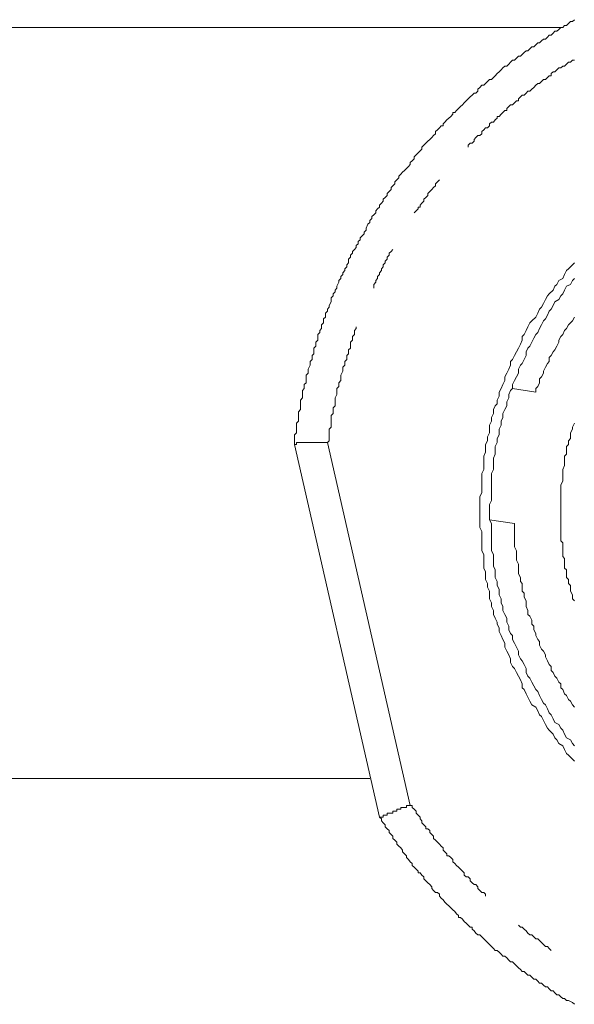
# Model space of a CAD drawing. Units: inches. Extents: x -146 to 1313, y -937 to 110.
# Drawn here: x 240 to 257, y -510 to -480 of the extents above; entities that cross this region are included whole.
import ezdxf

# ---------------------------------------------------------------- set-up
doc = ezdxf.new("R2010")
doc.units = ezdxf.units.IN
doc.header["$MEASUREMENT"] = 0
doc.layers.add('图层 1', color=7, linetype='Continuous')

msp = doc.modelspace()

# ---------------------------------------------------------------- linework, layer by layer
at = {"layer": '图层 1', "color": 7, "lineweight": 9}
for points in [[(257.032, -480.144), (256.972, -480.201), (256.915, -480.201), (256.858, -480.258), (256.798, -480.315), (256.741, -480.315), (256.684, -480.378), (256.624, -480.378), (256.567, -480.435), (256.51, -480.492), (256.45, -480.492), (256.392, -480.549), (256.338, -480.606), (256.275, -480.606), (256.224, -480.663), (256.164, -480.726), (256.107, -480.726), (256.05, -480.778), (255.99, -480.841), (255.933, -480.841), (255.875, -480.898), (255.815, -480.955), (255.758, -480.955), (255.701, -481.012), (255.641, -481.075), (255.587, -481.075), (255.527, -481.126), (255.47, -481.189), (255.413, -481.24), (255.353, -481.24), (255.296, -481.298), (255.239, -481.36), (255.179, -481.36), (255.121, -481.412), (255.064, -481.475), (255.007, -481.537), (254.947, -481.537), (254.89, -481.589), (254.833, -481.646), (254.773, -481.709), (254.716, -481.76), (254.659, -481.823), (254.604, -481.875), (254.544, -481.937), (254.487, -481.937), (254.43, -481.994), (254.37, -482.052), (254.313, -482.109), (254.256, -482.109), (254.196, -482.172), (254.139, -482.223), (254.139, -482.286), (254.082, -482.343), (254.025, -482.343), (253.965, -482.4), (253.908, -482.457), (253.85, -482.514), (253.79, -482.571), (253.733, -482.634), (253.676, -482.691), (253.616, -482.749), (253.562, -482.806), (253.502, -482.863), (253.445, -482.92), (253.388, -482.92), (253.388, -482.977), (253.328, -483.04), (253.271, -483.091), (253.213, -483.148), (253.153, -483.211), (253.096, -483.268), (253.096, -483.326), (253.039, -483.326), (252.985, -483.388), (252.928, -483.44), (252.865, -483.497), (252.865, -483.56), (252.811, -483.611), (252.754, -483.674), (252.694, -483.731), (252.636, -483.788), (252.579, -483.845), (252.519, -483.902), (252.462, -483.96), (252.462, -484.022), (252.405, -484.074), (252.345, -484.137), (252.288, -484.194), (252.231, -484.251), (252.231, -484.308), (252.174, -484.371), (252.114, -484.422), (252.114, -484.485), (252.057, -484.542), (252, -484.599), (251.94, -484.657), (251.882, -484.714), (251.825, -484.771), (251.765, -484.834), (251.765, -484.885), (251.708, -484.942), (251.651, -484.999), (251.651, -485.062), (251.591, -485.119), (251.537, -485.176), (251.537, -485.234), (251.477, -485.291), (251.42, -485.348), (251.42, -485.411), (251.363, -485.468), (251.303, -485.525), (251.303, -485.582), (251.248, -485.639), (251.191, -485.696), (251.191, -485.759), (251.128, -485.81), (251.077, -485.873), (251.077, -485.93), (251.017, -485.988), (250.96, -486.045), (250.96, -486.102), (250.903, -486.159), (250.903, -486.222), (250.843, -486.273), (250.786, -486.393), (250.786, -486.45), (250.728, -486.507), (250.728, -486.559), (250.668, -486.622), (250.611, -486.679), (250.611, -486.736), (250.554, -486.793), (250.554, -486.856), (250.494, -486.907), (250.494, -486.97), (250.437, -487.027), (250.38, -487.084), (250.38, -487.142), (250.323, -487.199), (250.323, -487.256), (250.263, -487.319), (250.263, -487.433), (250.206, -487.49), (250.206, -487.547), (250.149, -487.604), (250.149, -487.661), (250.089, -487.724), (250.089, -487.781), (250.032, -487.838), (250.032, -487.896), (249.974, -487.953), (249.974, -488.01), (249.914, -488.13), (249.914, -488.187), (249.857, -488.244), (249.857, -488.295), (249.8, -488.358), (249.8, -488.415), (249.743, -488.473), (249.743, -488.53), (249.743, -488.592), (249.683, -488.707), (249.683, -488.758), (249.626, -488.821), (249.626, -488.878), (249.569, -488.935), (249.569, -488.992), (249.569, -489.055), (249.515, -489.107), (249.515, -489.227), (249.455, -489.284), (249.455, -489.341), (249.455, -489.398), (249.397, -489.455), (249.397, -489.518), (249.34, -489.575), (249.34, -489.632), (249.34, -489.746), (249.28, -489.804), (249.28, -489.861), (249.28, -489.924), (249.223, -489.981), (249.223, -490.032), (249.223, -490.152), (249.166, -490.209), (249.166, -490.266), (249.166, -490.323), (249.106, -490.381), (249.106, -490.443), (249.106, -490.495), (249.052, -490.615), (249.052, -490.672), (249.052, -490.729), (248.992, -490.792), (248.992, -490.843), (248.992, -490.906), (248.992, -491.02), (248.935, -491.077), (248.935, -491.135), (248.935, -491.192), (248.878, -491.255), (248.878, -491.369), (248.878, -491.42), (248.878, -491.477), (248.818, -491.54), (248.818, -491.592), (248.818, -491.654), (248.818, -491.769), (248.818, -491.826), (248.76, -491.889), (248.76, -491.94), (248.76, -492.003), (248.76, -492.06), (248.76, -492.174), (248.703, -492.231), (248.703, -492.289), (248.703, -492.351), (248.703, -492.408), (248.703, -492.523), (248.643, -492.58), (248.643, -492.637), (248.643, -492.694), (248.643, -492.757), (248.643, -492.871)], [(256.624, -480.378), (210.992, -480.378)], [(257.032, -481.36), (256.972, -481.36), (256.915, -481.412), (256.858, -481.412), (256.798, -481.475), (256.741, -481.537), (256.684, -481.537), (256.624, -481.589), (256.567, -481.589), (256.51, -481.646), (256.45, -481.709), (256.392, -481.709), (256.338, -481.76), (256.338, -481.823), (256.275, -481.823), (256.224, -481.875), (256.164, -481.937), (256.107, -481.937), (256.05, -481.994), (255.99, -482.052), (255.933, -482.052), (255.875, -482.109), (255.815, -482.172), (255.758, -482.223), (255.701, -482.286), (255.641, -482.286), (255.587, -482.343), (255.527, -482.4), (255.47, -482.4), (255.413, -482.457), (255.353, -482.514), (255.353, -482.571), (255.296, -482.571), (255.239, -482.634), (255.179, -482.691), (255.121, -482.691), (255.064, -482.749), (255.007, -482.806), (255.007, -482.863), (254.947, -482.863), (254.89, -482.92), (254.833, -482.977), (254.773, -483.04), (254.716, -483.04), (254.716, -483.091), (254.659, -483.148), (254.604, -483.211), (254.544, -483.211), (254.487, -483.268), (254.487, -483.326), (254.43, -483.388), (254.37, -483.388), (254.313, -483.44), (254.256, -483.497), (254.256, -483.56), (254.196, -483.611), (254.139, -483.611), (254.082, -483.674), (254.025, -483.731), (254.025, -483.788), (253.965, -483.845), (253.908, -483.845), (253.85, -483.902), (253.85, -483.96)], [(252.985, -484.942), (252.928, -484.999), (252.865, -485.062), (252.865, -485.119), (252.811, -485.176), (252.754, -485.234), (252.694, -485.291), (252.636, -485.348), (252.636, -485.411), (252.579, -485.468), (252.519, -485.525), (252.519, -485.582), (252.462, -485.639), (252.405, -485.696), (252.405, -485.759), (252.345, -485.759), (252.345, -485.81), (252.288, -485.873), (252.231, -485.93)], [(251.591, -487.027), (251.537, -487.084), (251.477, -487.142), (251.477, -487.199), (251.42, -487.256), (251.42, -487.319), (251.363, -487.376), (251.363, -487.433), (251.303, -487.49), (251.303, -487.547), (251.248, -487.604), (251.248, -487.661), (251.191, -487.724), (251.191, -487.781), (251.128, -487.838), (251.128, -487.896), (251.077, -487.953), (251.077, -488.01), (251.017, -488.073), (251.017, -488.13), (251.017, -488.187)], [(257.032, -487.433), (256.972, -487.49), (256.858, -487.604), (256.798, -487.661), (256.741, -487.781), (256.684, -487.896), (256.567, -487.953), (256.51, -488.073), (256.45, -488.13), (256.392, -488.244), (256.275, -488.358), (256.224, -488.415), (256.164, -488.53), (256.107, -488.644), (256.05, -488.758), (255.99, -488.821), (255.933, -488.935), (255.875, -489.055), (255.758, -489.169), (255.701, -489.227), (255.641, -489.341), (255.587, -489.455), (255.527, -489.575), (255.47, -489.632), (255.47, -489.746), (255.413, -489.861), (255.353, -489.981), (255.296, -490.095), (255.239, -490.209), (255.179, -490.323), (255.121, -490.381), (255.121, -490.495), (255.064, -490.615), (255.007, -490.729), (254.947, -490.843), (254.947, -490.957), (254.89, -491.077), (254.833, -491.192), (254.773, -491.306), (254.773, -491.42), (254.716, -491.54), (254.716, -491.654), (254.659, -491.717), (254.604, -491.826), (254.604, -491.94), (254.544, -492.06), (254.544, -492.174), (254.487, -492.289), (254.487, -492.408), (254.487, -492.523), (254.43, -492.637), (254.43, -492.757), (254.37, -492.871), (254.37, -492.985), (254.37, -493.105), (254.313, -493.22), (254.313, -493.391), (254.313, -493.505), (254.313, -493.62), (254.256, -493.74), (254.256, -493.854), (254.256, -493.968), (254.256, -494.082), (254.256, -494.202), (254.256, -494.316), (254.196, -494.431), (254.196, -494.551), (254.196, -494.665), (254.196, -494.779), (254.196, -494.893), (254.196, -495.013), (254.196, -495.128), (254.196, -495.242), (254.196, -495.356), (254.256, -495.476), (254.256, -495.59), (254.256, -495.705), (254.256, -495.819), (254.256, -495.939), (254.256, -496.053), (254.313, -496.167), (254.313, -496.339), (254.313, -496.453), (254.313, -496.573), (254.37, -496.687), (254.37, -496.801), (254.37, -496.916), (254.43, -497.036), (254.43, -497.15), (254.487, -497.264), (254.487, -497.378), (254.487, -497.498), (254.544, -497.613), (254.544, -497.727), (254.604, -497.847), (254.604, -497.961), (254.659, -498.075), (254.716, -498.19), (254.716, -498.252), (254.773, -498.367), (254.773, -498.475), (254.833, -498.595), (254.89, -498.709), (254.947, -498.824), (254.947, -498.944), (255.007, -499.058), (255.064, -499.172), (255.121, -499.292), (255.121, -499.406), (255.179, -499.521), (255.239, -499.578), (255.296, -499.698), (255.353, -499.812), (255.413, -499.926), (255.47, -500.04), (255.47, -500.16), (255.527, -500.212), (255.587, -500.338), (255.641, -500.446), (255.701, -500.56), (255.758, -500.675), (255.875, -500.737), (255.933, -500.852), (255.99, -500.972), (256.05, -501.023), (256.107, -501.137), (256.164, -501.257), (256.224, -501.371), (256.275, -501.434), (256.392, -501.549), (256.45, -501.663), (256.51, -501.72), (256.567, -501.834), (256.684, -501.897), (256.741, -502.006), (256.798, -502.126), (256.858, -502.183), (256.972, -502.297), (257.032, -502.354)], [(257.032, -487.896), (256.972, -487.953), (256.915, -488.073), (256.798, -488.13), (256.741, -488.244), (256.684, -488.358), (256.624, -488.415), (256.567, -488.53), (256.45, -488.592), (256.392, -488.707), (256.338, -488.821), (256.275, -488.878), (256.224, -488.992), (256.164, -489.107), (256.107, -489.169), (256.05, -489.284), (255.99, -489.398), (255.933, -489.518), (255.875, -489.575), (255.815, -489.689), (255.758, -489.804), (255.701, -489.924), (255.641, -489.981), (255.587, -490.095), (255.587, -490.209), (255.527, -490.323), (255.47, -490.443), (255.413, -490.495), (255.353, -490.615), (255.353, -490.729), (255.296, -490.843), (255.239, -490.957), (255.179, -491.077), (255.179, -491.192), (255.121, -491.255), (255.064, -491.369), (255.064, -491.477), (255.007, -491.592), (255.007, -491.717), (254.947, -491.826), (254.89, -491.94), (254.89, -492.06), (254.833, -492.174), (254.833, -492.289), (254.773, -492.408), (254.773, -492.523), (254.773, -492.58), (254.716, -492.694), (254.716, -492.814), (254.659, -492.928), (254.659, -493.043), (254.659, -493.157), (254.604, -493.277), (254.604, -493.391), (254.604, -493.505), (254.604, -493.62), (254.544, -493.74), (254.544, -493.854), (254.544, -493.968), (254.544, -494.082), (254.544, -494.202), (254.544, -494.316), (254.544, -494.431), (254.544, -494.551), (254.487, -494.665), (254.487, -494.779), (254.487, -494.893), (254.487, -495.013), (254.487, -495.128), (254.544, -495.242), (254.544, -495.356), (254.544, -495.476), (254.544, -495.59), (254.544, -495.705), (254.544, -495.819), (254.544, -495.939), (254.544, -496.053), (254.604, -496.167), (254.604, -496.282), (254.604, -496.402), (254.604, -496.516), (254.659, -496.63), (254.659, -496.75), (254.659, -496.859), (254.716, -496.973), (254.716, -497.093), (254.773, -497.207), (254.773, -497.321), (254.773, -497.378), (254.833, -497.498), (254.833, -497.613), (254.89, -497.727), (254.89, -497.847), (254.947, -497.961), (255.007, -498.075), (255.007, -498.19), (255.064, -498.31), (255.064, -498.424), (255.121, -498.538), (255.179, -498.595), (255.179, -498.709), (255.239, -498.824), (255.296, -498.944), (255.353, -499.058), (255.353, -499.172), (255.413, -499.292), (255.47, -499.349), (255.527, -499.463), (255.587, -499.578), (255.587, -499.698), (255.641, -499.812), (255.701, -499.869), (255.758, -499.989), (255.815, -500.103), (255.875, -500.212), (255.933, -500.275), (255.99, -500.389), (256.05, -500.509), (256.107, -500.623), (256.164, -500.675), (256.224, -500.795), (256.275, -500.909), (256.338, -500.972), (256.392, -501.086), (256.45, -501.2), (256.567, -501.257), (256.624, -501.371), (256.684, -501.434), (256.741, -501.549), (256.798, -501.663), (256.915, -501.72), (256.972, -501.834), (257.032, -501.897)], [(257.032, -489.055), (256.972, -489.169), (256.915, -489.227), (256.858, -489.284), (256.798, -489.398), (256.741, -489.455), (256.684, -489.575), (256.624, -489.632), (256.567, -489.746), (256.567, -489.804), (256.51, -489.924), (256.45, -490.032), (256.392, -490.095), (256.338, -490.209), (256.275, -490.266), (256.275, -490.381), (256.224, -490.443), (256.164, -490.558), (256.107, -490.672), (256.107, -490.729), (256.05, -490.843), (255.99, -490.906), (255.99, -491.02), (255.933, -491.135), (255.875, -491.192), (255.875, -491.306)], [(250.494, -489.341), (250.494, -489.398), (250.437, -489.455), (250.437, -489.518), (250.437, -489.575), (250.38, -489.632), (250.38, -489.689), (250.38, -489.746), (250.323, -489.804), (250.323, -489.924), (250.323, -489.981), (250.263, -490.032), (250.263, -490.095), (250.263, -490.152), (250.206, -490.209), (250.206, -490.266), (250.206, -490.323), (250.149, -490.381), (250.149, -490.443), (250.149, -490.495), (250.089, -490.558), (250.089, -490.615), (250.089, -490.672), (250.032, -490.792), (250.032, -490.843), (250.032, -490.906), (250.032, -490.957), (249.974, -491.02), (249.974, -491.077), (249.974, -491.135), (249.914, -491.192), (249.914, -491.255), (249.914, -491.306), (249.914, -491.369), (249.857, -491.477), (249.857, -491.54), (249.857, -491.592), (249.857, -491.654), (249.857, -491.717), (249.8, -491.769), (249.8, -491.826), (249.8, -491.889), (249.8, -491.94), (249.743, -492.003), (249.743, -492.117), (249.743, -492.174), (249.743, -492.231), (249.743, -492.289), (249.743, -492.351), (249.683, -492.408), (249.683, -492.466), (249.683, -492.523), (249.683, -492.58), (249.683, -492.637), (249.683, -492.757), (249.626, -492.814)], [(255.875, -491.306), (255.179, -491.192)], [(257.032, -492.231), (256.972, -492.351), (256.972, -492.408), (256.915, -492.523), (256.915, -492.58), (256.915, -492.694), (256.858, -492.757), (256.858, -492.871), (256.798, -492.928), (256.798, -493.043), (256.798, -493.157), (256.741, -493.22), (256.741, -493.328), (256.741, -493.391), (256.741, -493.505), (256.684, -493.62), (256.684, -493.677), (256.684, -493.791), (256.684, -493.854), (256.684, -493.968), (256.624, -494.082), (256.624, -494.139), (256.624, -494.259), (256.624, -494.316), (256.624, -494.431), (256.624, -494.551), (256.624, -494.608), (256.624, -494.722), (256.624, -494.779), (256.624, -494.893), (256.624, -495.013), (256.624, -495.065), (256.624, -495.179), (256.624, -495.242), (256.624, -495.356), (256.624, -495.476), (256.624, -495.528), (256.624, -495.647), (256.624, -495.762), (256.684, -495.819), (256.684, -495.939), (256.684, -495.99), (256.684, -496.11), (256.684, -496.224), (256.741, -496.282), (256.741, -496.402), (256.741, -496.453), (256.741, -496.573), (256.798, -496.63), (256.798, -496.75), (256.798, -496.859), (256.858, -496.916), (256.858, -497.036), (256.915, -497.093), (256.915, -497.207), (256.915, -497.264), (256.972, -497.378), (256.972, -497.498), (257.032, -497.555)], [(248.643, -492.871), (248.703, -492.871), (248.703, -492.814), (248.76, -492.814), (248.818, -492.814), (248.878, -492.814), (248.935, -492.814), (248.992, -492.814), (249.052, -492.814), (249.106, -492.814), (249.166, -492.814), (249.223, -492.814), (249.28, -492.814), (249.34, -492.814), (249.397, -492.814), (249.455, -492.814), (249.515, -492.814), (249.569, -492.814), (249.626, -492.814)], [(251.191, -504.034), (248.643, -492.871)], [(249.626, -492.814), (252.114, -503.685)], [(255.239, -495.242), (254.487, -495.128)], [(255.239, -495.242), (255.239, -495.356), (255.239, -495.476), (255.239, -495.528), (255.239, -495.647), (255.239, -495.762), (255.239, -495.876), (255.239, -495.939), (255.296, -496.053), (255.296, -496.167), (255.296, -496.282), (255.296, -496.339), (255.353, -496.453), (255.353, -496.573), (255.353, -496.63), (255.353, -496.75), (255.413, -496.859), (255.413, -496.973), (255.47, -497.036), (255.47, -497.15), (255.47, -497.264), (255.527, -497.321), (255.527, -497.441), (255.587, -497.555), (255.587, -497.67), (255.587, -497.727), (255.641, -497.847), (255.641, -497.961), (255.701, -498.018), (255.758, -498.138), (255.758, -498.252), (255.815, -498.31), (255.815, -498.424), (255.875, -498.538), (255.875, -498.595), (255.933, -498.709), (255.99, -498.772), (255.99, -498.887), (256.05, -499.001), (256.107, -499.058), (256.164, -499.172), (256.164, -499.235), (256.224, -499.349), (256.275, -499.463), (256.338, -499.521), (256.338, -499.641), (256.392, -499.698), (256.45, -499.812), (256.51, -499.869), (256.567, -499.989), (256.624, -500.04), (256.624, -500.16), (256.684, -500.212), (256.741, -500.338), (256.798, -500.389), (256.858, -500.509), (256.915, -500.56), (256.972, -500.675), (257.032, -500.737)], [(240.489, -502.874), (238.232, -502.874)], [(250.903, -502.874), (240.489, -502.874)], [(252.114, -503.685), (252.057, -503.685), (252, -503.685), (252, -503.748), (251.94, -503.748), (251.882, -503.748), (251.825, -503.748), (251.825, -503.799), (251.765, -503.799), (251.708, -503.799), (251.708, -503.856), (251.651, -503.856), (251.591, -503.856), (251.591, -503.919), (251.537, -503.919), (251.477, -503.919), (251.42, -503.919), (251.42, -503.976), (251.363, -503.976), (251.303, -503.976), (251.303, -504.034), (251.248, -504.034), (251.191, -504.034)], [(252.114, -503.685), (252.174, -503.685), (252.174, -503.748), (252.231, -503.799), (252.288, -503.856), (252.288, -503.919), (252.345, -503.976), (252.405, -504.034), (252.405, -504.091), (252.462, -504.148), (252.462, -504.205), (252.519, -504.268), (252.579, -504.325), (252.579, -504.382), (252.636, -504.382), (252.694, -504.439), (252.694, -504.496), (252.754, -504.553), (252.811, -504.61), (252.811, -504.673), (252.865, -504.73), (252.928, -504.788), (252.985, -504.845), (253.039, -504.902), (253.096, -504.959), (253.096, -505.022), (253.153, -505.073), (253.213, -505.136), (253.213, -505.193), (253.271, -505.193), (253.328, -505.245), (253.388, -505.307), (253.388, -505.37), (253.445, -505.422), (253.502, -505.485), (253.562, -505.536), (253.616, -505.593), (253.676, -505.656), (253.733, -505.707), (253.733, -505.77), (253.79, -505.827), (253.85, -505.827), (253.908, -505.884), (253.908, -505.942), (253.965, -505.999), (254.025, -506.056), (254.082, -506.056), (254.139, -506.119), (254.139, -506.17), (254.196, -506.233), (254.256, -506.29), (254.313, -506.29), (254.37, -506.347), (254.37, -506.404)], [(251.191, -504.034), (251.248, -504.091), (251.248, -504.148), (251.303, -504.205), (251.363, -504.268), (251.363, -504.325), (251.42, -504.382), (251.477, -504.439), (251.477, -504.496), (251.537, -504.553), (251.591, -504.61), (251.591, -504.673), (251.651, -504.73), (251.708, -504.788), (251.708, -504.845), (251.765, -504.902), (251.825, -504.959), (251.882, -505.022), (251.882, -505.073), (251.94, -505.136), (252, -505.193), (252, -505.245), (252.057, -505.307), (252.114, -505.37), (252.174, -505.422), (252.174, -505.485), (252.231, -505.536), (252.288, -505.593), (252.345, -505.656), (252.345, -505.707), (252.405, -505.707), (252.462, -505.77), (252.519, -505.827), (252.519, -505.884), (252.579, -505.942), (252.636, -505.999), (252.694, -506.056), (252.754, -506.119), (252.754, -506.17), (252.811, -506.233), (252.865, -506.29), (252.928, -506.29), (252.985, -506.347), (252.985, -506.404), (253.039, -506.461), (253.096, -506.518), (253.153, -506.581), (253.213, -506.638), (253.271, -506.696), (253.328, -506.753), (253.388, -506.81), (253.445, -506.867), (253.502, -506.93), (253.562, -506.987), (253.562, -507.038), (253.616, -507.038), (253.676, -507.095), (253.733, -507.158), (253.79, -507.215), (253.85, -507.273), (253.908, -507.33), (253.965, -507.33), (253.965, -507.387), (254.025, -507.444), (254.082, -507.507), (254.139, -507.558), (254.196, -507.558), (254.256, -507.621), (254.313, -507.678), (254.37, -507.735), (254.43, -507.792), (254.487, -507.855), (254.544, -507.907), (254.604, -507.969), (254.659, -508.027), (254.716, -508.027), (254.773, -508.084), (254.833, -508.141), (254.89, -508.198), (254.947, -508.198), (255.007, -508.255), (255.064, -508.318), (255.121, -508.369), (255.179, -508.369), (255.239, -508.432), (255.296, -508.489), (255.353, -508.546), (255.413, -508.604), (255.47, -508.661), (255.527, -508.661), (255.587, -508.718), (255.641, -508.775), (255.701, -508.775), (255.758, -508.832), (255.815, -508.889), (255.875, -508.889), (255.933, -508.952), (255.99, -509.009), (256.05, -509.009), (256.107, -509.066), (256.164, -509.123), (256.224, -509.123), (256.275, -509.181), (256.338, -509.238), (256.392, -509.238), (256.45, -509.295), (256.51, -509.358), (256.567, -509.358), (256.624, -509.415), (256.684, -509.472), (256.741, -509.472), (256.798, -509.529), (256.858, -509.529), (256.972, -509.586), (257.032, -509.643)], [(255.353, -507.273), (255.413, -507.33), (255.47, -507.33), (255.527, -507.387), (255.587, -507.444), (255.641, -507.507), (255.701, -507.558), (255.758, -507.558), (255.815, -507.621), (255.875, -507.678), (255.933, -507.678), (255.99, -507.735), (256.05, -507.792), (256.107, -507.855), (256.164, -507.907), (256.224, -507.907), (256.275, -507.969), (256.338, -508.027)]]:
    msp.add_lwpolyline(points, dxfattribs=at)

doc.saveas('drawing.dxf')
